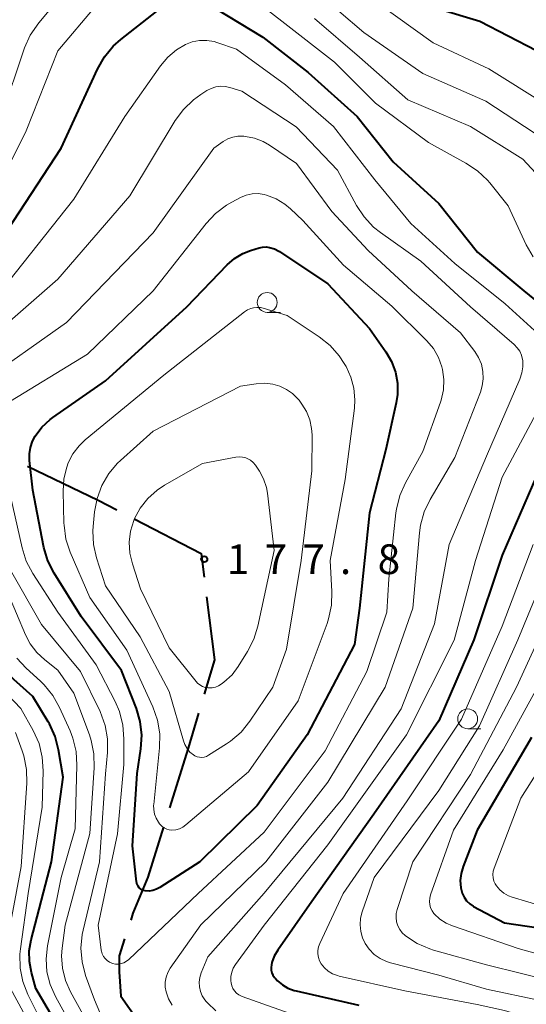
# Model space of a CAD drawing. Units: metres. Extents: x -72002 to -70000, y 28500 to 30000.
# Drawn here: x -71132 to -71068, y 28877 to 29001 of the extents above; entities that cross this region are included whole.
import ezdxf

# ---------------------------------------------------------------- set-up
doc = ezdxf.new("R2010")
doc.units = ezdxf.units.M
for name, color, linetype, lineweight in [('110600_大字・町・丁目界', 7, 'Continuous', 40), ('633100_広葉樹林', 7, 'Continuous', 13), ('710100_等高線(計曲線)', 7, 'Continuous', 40), ('710200_等高線(主曲線)', 7, 'Continuous', 13), ('731200_図化機測定による標高点', 7, 'Continuous', 40)]:
    doc.layers.add(name, color=color, linetype=linetype, lineweight=lineweight)
doc.styles.add('Style-WORKING', font='MS Gothic.ttf')

msp = doc.modelspace()

# ---------------------------------------------------------------- linework, layer by layer
at = {"layer": '110600_大字・町・丁目界', "linetype": 'Continuous', "lineweight": 40, "flags": 128}
for points in [[(-71130.83, 28944.89), (-71121.95, 28940.61), (-71119.6, 28939.39)], [(-71117.38, 28938.24), (-71108.97, 28933.88), (-71108.59, 28930.88)], [(-71108.28, 28928.4), (-71107.28, 28920.48), (-71108.57, 28916.15)], [(-71109.28, 28913.75), (-71110.6, 28909.31), (-71112.95, 28901.8)], [(-71113.69, 28899.42), (-71115.68, 28893.06), (-71117.55, 28888.5), (-71117.83, 28887.63)], [(-71118.6, 28885.26), (-71119.29, 28883.15), (-71119.29, 28881.1), (-71119.07, 28878.06), (-71116.09, 28873.82)]]:
    msp.add_lwpolyline(points, dxfattribs=at)
at = {"layer": '633100_広葉樹林', "linetype": 'Continuous', "lineweight": 13}
for p, q in [((-71100.63, 28964.29), (-71098.96, 28964.29)), ((-71075.36, 28911.77), (-71073.69, 28911.77))]:
    msp.add_line(p, q, dxfattribs=at)
for centre in [(-71100.63, 28965.54), (-71075.36, 28913.02)]:
    msp.add_circle(centre, 1.25, dxfattribs=at)
at = {"layer": '710100_等高線(計曲線)', "linetype": 'Continuous', "lineweight": 40, "flags": 128}
for points, elevation in [([(-71108.53, 29003.47), (-71101.17, 28999)], 160), ([(-71079, 29002.59), (-71073.84, 29001), (-71066.7, 28997.3)], 150), ([(-71133.36, 28974.64), (-71126.58, 28985), (-71122.01, 28994.98), (-71121.15, 28996.5), (-71120.04, 28997.84), (-71119.09, 28998.69), (-71114.58, 29002.22)], 160), ([(-71101.17, 28999), (-71095.45, 28994.55), (-71089.3, 28989), (-71084.74, 28983.26), (-71079, 28978), (-71074.11, 28971.89), (-71068.29, 28967), (-71063.06, 28962.77)], 160), ([(-71093, 28967.87), (-71087.73, 28962.27), (-71085.67, 28959.33), (-71084.95, 28958.1), (-71084.47, 28956.76), (-71084.22, 28955.36), (-71084.22, 28953.94), (-71084.38, 28952.89), (-71085.68, 28947), (-71087.73, 28939), (-71089, 28927), (-71089.62, 28922.38), (-71095.59, 28911), (-71101.91, 28902.09), (-71109.13, 28895), (-71114.15, 28891.75), (-71114.58, 28891.53), (-71115.04, 28891.38), (-71115.52, 28891.31), (-71116, 28891.33), (-71116.22, 28891.38), (-71116.42, 28891.46), (-71116.61, 28891.58), (-71116.77, 28891.73), (-71116.91, 28891.9), (-71117.01, 28892.1), (-71117.08, 28892.31), (-71117.11, 28892.46), (-71117.59, 28897), (-71117, 28906.12), (-71116.54, 28909.22), (-71116.44, 28910.96), (-71116.64, 28912.69), (-71117.12, 28914.31), (-71119, 28919.12), (-71124.07, 28925.93), (-71127.49, 28931.4), (-71128.28, 28932.95), (-71128.79, 28934.62), (-71128.84, 28934.85), (-71130.15, 28941.85), (-71130.57, 28945.6), (-71130.59, 28946.43), (-71130.46, 28947.26), (-71130.19, 28948.06), (-71129.88, 28948.66), (-71129.03, 28949.79), (-71128, 28950.76), (-71127.64, 28951.02), (-71121, 28955.67), (-71110.77, 28965), (-71105.68, 28970.28), (-71104.76, 28971.08), (-71103.72, 28971.7), (-71102.72, 28972.1), (-71101.65, 28972.43), (-71101.21, 28972.52), (-71100.77, 28972.54), (-71100.33, 28972.48), (-71099.73, 28972.29), (-71099.16, 28971.99), (-71099.1, 28971.95), (-71093, 28967.87)], 170), ([(-71066.1, 28945), (-71071, 28933.65), (-71074.57, 28923), (-71079, 28912.76), (-71087.19, 28901), (-71095, 28889.98), (-71099.31, 28883.84), (-71099.74, 28883.09), (-71100.03, 28882.28), (-71100.1, 28882), (-71100.14, 28881.67), (-71100.12, 28881.33), (-71100.04, 28881.01), (-71099.91, 28880.7), (-71099.72, 28880.42), (-71099.59, 28880.27), (-71099.33, 28880), (-71098.72, 28879.47), (-71098.02, 28879.05), (-71097.25, 28878.76), (-71097, 28878.7), (-71089.07, 28876.93)], 160), ([(-71125.8, 28872.2), (-71129.78, 28879), (-71130.35, 28881.04), (-71130.6, 28882.4), (-71130.61, 28883.78), (-71130.38, 28885.14), (-71127.8, 28895), (-71126.34, 28905.66), (-71126.92, 28909.1), (-71127.35, 28910.79), (-71128.07, 28912.38), (-71128.23, 28912.64), (-71130.16, 28915.84), (-71132.58, 28917.99), (-71133.78, 28919.25), (-71134.74, 28920.71), (-71135.27, 28921.87), (-71137.74, 28928.26)], 160), ([(-71067.33, 28910.67), (-71074.17, 28899), (-71075.95, 28894.39), (-71076.2, 28893.52), (-71076.3, 28892.62), (-71076.24, 28891.71), (-71076.2, 28891.54), (-71076.06, 28891.02), (-71075.82, 28890.53), (-71075.5, 28890.08), (-71075.11, 28889.71), (-71074.66, 28889.4), (-71074.61, 28889.37), (-71070.71, 28887.29), (-71065, 28886.44)], 150)]:
    msp.add_lwpolyline(points, dxfattribs=dict(at, elevation=elevation))
at = {"layer": '710200_等高線(主曲線)', "linetype": 'Continuous', "lineweight": 13, "flags": 128}
for points, elevation in [([(-71154.07, 28952.22), (-71153.68, 28954.1), (-71153.18, 28955.77), (-71152.4, 28957.33), (-71151.36, 28958.73), (-71150.46, 28959.61), (-71143, 28966.12), (-71136.11, 28977), (-71131, 28987.19), (-71127, 28997.27), (-71122.2, 29003), (-71116.6, 29007.24), (-71115.56, 29007.89), (-71114.43, 29008.35), (-71113.23, 29008.61), (-71113, 29008.63), (-71111.79, 29008.64), (-71110.61, 29008.43), (-71109.47, 29008.03), (-71109.21, 29007.9), (-71104.51, 29005.49), (-71098.79, 29001)], 158), ([(-71134.13, 28989), (-71131.2, 28997.64), (-71130.5, 28999.24), (-71129.43, 29000.82), (-71124.29, 29007)], 156), ([(-71094.76, 29005), (-71088.43, 28999.57), (-71081, 28994.41), (-71073.07, 28990.93), (-71067, 28986.93)], 154), ([(-71086.7, 29003.3), (-71079.72, 28998.28), (-71072.69, 28995), (-71065.5, 28990.5)], 152), ([(-71098.79, 29001), (-71092.16, 28995.84), (-71087, 28990.69), (-71080.3, 28985.7), (-71075.58, 28983.12), (-71074.13, 28982.15), (-71072.87, 28980.95), (-71072.59, 28980.62), (-71070.27, 28977.73), (-71067.98, 28972.82), (-71067.11, 28971.3)], 158), ([(-71094.65, 29001.35), (-71089, 28996.48), (-71082.9, 28991.1), (-71075, 28987.71), (-71068.41, 28983.59), (-71064.11, 28979)], 156), ([(-71134.16, 28967), (-71125, 28978.57), (-71118.58, 28989), (-71114.09, 28995.38), (-71113.17, 28996.48), (-71112.07, 28997.4), (-71110.93, 28998.07), (-71110.07, 28998.4), (-71109.16, 28998.57), (-71108.24, 28998.58), (-71107.33, 28998.43), (-71106.97, 28998.32), (-71104.5, 28997.5), (-71098.31, 28993)], 162), ([(-71140.18, 28957), (-71127, 28968.46), (-71117.93, 28979), (-71112.21, 28988.48), (-71111.19, 28989.89), (-71109.93, 28991.1), (-71109.01, 28991.76), (-71108.23, 28992.26), (-71107.7, 28992.54), (-71107.12, 28992.72), (-71106.52, 28992.8), (-71105.92, 28992.77), (-71105.35, 28992.65), (-71103.82, 28992.18), (-71097, 28987.7)], 164), ([(-71098.31, 28993), (-71092.26, 28987.74), (-71087.05, 28981), (-71082.52, 28975.48), (-71077, 28970.43), (-71070.65, 28965.35), (-71066.95, 28962.02)], 162), ([(-71097, 28987.7), (-71091.77, 28982.23), (-71089.38, 28977.78), (-71088.42, 28976.32), (-71087.22, 28975.05), (-71086.37, 28974.38), (-71081.26, 28970.74), (-71075.02, 28965), (-71069.5, 28960.23), (-71069.11, 28959.83), (-71068.81, 28959.38), (-71068.58, 28958.87), (-71068.45, 28958.34), (-71068.43, 28958.21), (-71068.4, 28957.43), (-71068.52, 28956.65), (-71068.77, 28955.88), (-71073, 28946.16), (-71077.68, 28935), (-71079.54, 28925), (-71083.73, 28914.27), (-71091.1, 28903), (-71101, 28891.05), (-71108.11, 28883), (-71108.94, 28881), (-71109.12, 28880.42), (-71109.2, 28879.83), (-71109.17, 28879.22), (-71109.04, 28878.63), (-71108.81, 28878.07), (-71108.48, 28877.57), (-71108.33, 28877.38), (-71108.17, 28877.21), (-71107.1, 28876.19)], 164), ([(-71137, 28955.18), (-71125.94, 28963), (-71115, 28974.32), (-71107.36, 28985), (-71106.18, 28985.83), (-71105.6, 28986.17), (-71104.98, 28986.4), (-71104.33, 28986.51), (-71103.67, 28986.52), (-71103.57, 28986.51), (-71103.35, 28986.48), (-71102.21, 28986.26), (-71101.12, 28985.83), (-71100.33, 28985.37), (-71096.94, 28983.06), (-71092.5, 28977)], 166), ([(-71133.72, 28952.63), (-71123.27, 28959), (-71115, 28967), (-71108.32, 28975.5), (-71107.13, 28976.77), (-71105.74, 28977.82), (-71105.1, 28978.18), (-71103.98, 28978.77), (-71103.28, 28979.06), (-71102.54, 28979.23), (-71101.78, 28979.26), (-71101.02, 28979.17), (-71100.7, 28979.08), (-71099.5, 28978.6), (-71098.39, 28977.92), (-71097.71, 28977.35), (-71096.14, 28975.86), (-71091, 28970.24)], 168), ([(-71092.5, 28977), (-71087.92, 28972.08), (-71082.4, 28967), (-71076.28, 28961.72), (-71074.48, 28959.36), (-71073.98, 28958.59), (-71073.63, 28957.74), (-71073.44, 28956.84), (-71073.4, 28955.92), (-71073.52, 28955.01), (-71073.76, 28954.24), (-71077, 28945.98), (-71080.11, 28940.69), (-71080.86, 28939.12), (-71081.32, 28937.44), (-71081.45, 28936.5), (-71082.29, 28927), (-71085.75, 28917), (-71093, 28905.05), (-71100.79, 28895), (-71109, 28887.06), (-71112.84, 28881.57), (-71113.15, 28881.03), (-71113.37, 28880.44), (-71113.47, 28879.82), (-71113.47, 28879.19), (-71113.37, 28878.61), (-71113.06, 28877.72), (-71112.6, 28876.91)], 166), ([(-71091, 28970.24), (-71084.91, 28965.09), (-71080.51, 28960.7), (-71079.69, 28959.72), (-71079.05, 28958.61), (-71078.61, 28957.41), (-71078.54, 28957.09), (-71078.37, 28955.8), (-71078.43, 28954.5), (-71078.71, 28953.23), (-71078.79, 28952.98), (-71081, 28946.75), (-71083.21, 28942.77), (-71083.92, 28941.17), (-71084.34, 28939.48), (-71084.4, 28938.99), (-71085.3, 28930.7), (-71085.54, 28926.46), (-71088.09, 28919), (-71093.32, 28909), (-71101, 28898.73), (-71109.33, 28891), (-71118.08, 28882.67), (-71118.37, 28882.44), (-71118.69, 28882.27), (-71119.03, 28882.15), (-71119.4, 28882.09), (-71119.76, 28882.1), (-71120.12, 28882.18), (-71120.2, 28882.2), (-71120.52, 28882.34), (-71120.81, 28882.54), (-71121.06, 28882.78), (-71121.27, 28883.06), (-71121.42, 28883.37), (-71121.52, 28883.71), (-71121.55, 28883.86), (-71121.93, 28887)], 168), ([(-71098.11, 28963.89), (-71094.07, 28961.2), (-71092.7, 28960.12), (-71091.55, 28958.81), (-71090.92, 28957.85), (-71090.69, 28957.45), (-71090.08, 28956.13), (-71089.7, 28954.71), (-71089.57, 28953.26), (-71089.64, 28952.2), (-71090.81, 28943.19), (-71092.7, 28933), (-71092.48, 28929.09), (-71092.53, 28927.35), (-71092.89, 28925.64), (-71093.09, 28925.04), (-71096.72, 28915.28), (-71103, 28906.34), (-71110.9, 28899.64), (-71111.28, 28899.37), (-71111.7, 28899.17), (-71112.16, 28899.04), (-71112.64, 28899), (-71112.97, 28899.03), (-71113.29, 28899.12), (-71113.6, 28899.26), (-71113.87, 28899.45), (-71114.11, 28899.69), (-71114.2, 28899.8), (-71114.34, 28900), (-71114.63, 28900.49), (-71114.83, 28901.02), (-71114.93, 28901.57), (-71114.94, 28902.14), (-71114.93, 28902.22), (-71114.2, 28909.38), (-71114.17, 28911.12), (-71114.45, 28912.84), (-71115.05, 28914.55), (-71118.31, 28921.69), (-71123, 28928.32), (-71125.45, 28934.04), (-71125.99, 28935.7), (-71126.24, 28937.43), (-71126.25, 28937.71), (-71126.36, 28941.74), (-71126.26, 28943.28), (-71125.9, 28944.77), (-71125.7, 28945.31), (-71125.12, 28946.45), (-71124.34, 28947.47), (-71123.56, 28948.21), (-71113.64, 28956.36), (-71103.51, 28964.35), (-71103.12, 28964.61), (-71102.69, 28964.79), (-71102.37, 28964.88), (-71101.92, 28964.92), (-71101.48, 28964.89), (-71101.12, 28964.81), (-71098.11, 28963.89)], 172), ([(-71099.02, 28954.98), (-71098.18, 28954.58), (-71097.43, 28954.05), (-71096.78, 28953.39), (-71096.62, 28953.2), (-71096.26, 28952.72), (-71095.67, 28951.78), (-71095.26, 28950.75), (-71095.03, 28949.66), (-71094.98, 28948.85), (-71095, 28944.32), (-71096.35, 28933), (-71098.19, 28921.81), (-71099.93, 28917), (-71102.83, 28912.71), (-71103.93, 28911.36), (-71105.25, 28910.22), (-71105.74, 28909.89), (-71108.04, 28908.43), (-71108.3, 28908.29), (-71108.58, 28908.2), (-71108.88, 28908.16), (-71109.17, 28908.18), (-71109.46, 28908.24), (-71109.74, 28908.36), (-71109.93, 28908.48), (-71110.37, 28908.84), (-71110.73, 28909.28), (-71111.01, 28909.78), (-71111.18, 28910.23), (-71113, 28916.49), (-71116.62, 28923.38), (-71121, 28929.78), (-71122.13, 28933.31), (-71122.51, 28935.01), (-71122.59, 28936.75), (-71122.56, 28937.28), (-71122.39, 28939.13), (-71122.08, 28940.83), (-71121.48, 28942.45), (-71120.6, 28943.95), (-71119.48, 28945.27), (-71119.13, 28945.6), (-71115, 28949.31), (-71103.99, 28955), (-71102.02, 28955.29), (-71100.96, 28955.36), (-71099.91, 28955.24), (-71099.02, 28954.98)], 174), ([(-71066.12, 28952.72), (-71071, 28943.52), (-71074.36, 28933), (-71077.07, 28922.93), (-71083.06, 28911), (-71093, 28897.12), (-71101.02, 28887), (-71104.62, 28882.04), (-71104.9, 28881.57), (-71105.1, 28881.06), (-71105.2, 28880.52), (-71105.21, 28879.96), (-71105.19, 28879.73), (-71105.1, 28879.36), (-71104.95, 28879.02), (-71104.75, 28878.71), (-71104.49, 28878.43), (-71104.19, 28878.21), (-71103.85, 28878.04), (-71103.79, 28878.02), (-71096.57, 28875.43)], 162), ([(-71101.61, 28944.27), (-71101.08, 28943.29), (-71100.73, 28942.22), (-71100.6, 28941.49), (-71099.74, 28934.26), (-71101.79, 28924.73), (-71102.3, 28923.07), (-71103.1, 28921.5), (-71104.28, 28919.63), (-71105.06, 28918.59), (-71106.08, 28917.66), (-71106.42, 28917.4), (-71106.77, 28917.18), (-71107.16, 28917.02), (-71107.57, 28916.93), (-71107.99, 28916.92), (-71108.08, 28916.92), (-71108.45, 28916.99), (-71108.8, 28917.11), (-71109.13, 28917.3), (-71109.42, 28917.54), (-71109.58, 28917.72), (-71113, 28921.97), (-71116.59, 28929.41), (-71117.62, 28932.56), (-71117.94, 28933.92), (-71118.02, 28935.32), (-71117.85, 28936.71), (-71117.45, 28938.05), (-71117.38, 28938.22), (-71116.64, 28939.6), (-71115.67, 28940.83), (-71114.5, 28941.88), (-71113.56, 28942.5), (-71108.78, 28945.22), (-71104.58, 28946.02), (-71104.16, 28946.07), (-71103.74, 28946.03), (-71103.34, 28945.93), (-71103.14, 28945.86), (-71102.75, 28945.64), (-71102.4, 28945.35), (-71102.1, 28945.01), (-71102.04, 28944.91), (-71101.61, 28944.27)], 176), ([(-71121.93, 28887), (-71119.48, 28898.52), (-71118.72, 28907.28), (-71118.68, 28910.5), (-71118.81, 28912.24), (-71119.24, 28913.93), (-71119.8, 28915.22), (-71122.18, 28919.82), (-71127, 28926.46), (-71130.17, 28931.36), (-71130.99, 28932.9), (-71131.53, 28934.6), (-71133, 28941.12)], 168), ([(-71067.11, 28935), (-71071, 28924.71), (-71076.13, 28913), (-71083, 28902.7), (-71091.05, 28891), (-71094.01, 28884.7), (-71094.17, 28884.27), (-71094.25, 28883.82), (-71094.25, 28883.37), (-71094.17, 28882.92), (-71094.02, 28882.49), (-71093.82, 28882.14), (-71093.42, 28881.64), (-71092.93, 28881.21), (-71092.38, 28880.88), (-71091.78, 28880.65), (-71091.56, 28880.59), (-71083.28, 28878.72), (-71074.17, 28877), (-71070.72, 28876.24), (-71069.45, 28875.84), (-71068.27, 28875.23), (-71067.22, 28874.42)], 158), ([(-71064.82, 28933.18), (-71069.05, 28923), (-71073.86, 28912.14), (-71079, 28903.99), (-71087.16, 28893), (-71088.66, 28888.69), (-71088.87, 28887.88), (-71088.93, 28887.04), (-71088.84, 28886.2), (-71088.62, 28885.39), (-71088.29, 28884.71), (-71087.78, 28883.96), (-71087.15, 28883.32), (-71086.41, 28882.8), (-71085.6, 28882.42), (-71085.07, 28882.25), (-71079, 28880.71), (-71073, 28878.92), (-71066.24, 28877.48)], 156), ([(-71119.79, 28871.4), (-71122.41, 28877.59), (-71123.51, 28880.67), (-71123.96, 28882.36), (-71124.1, 28884.09), (-71123.94, 28885.83), (-71123.82, 28886.38), (-71121.75, 28895), (-71121, 28906.09), (-71120.76, 28908.79), (-71120.75, 28910.49), (-71121.04, 28912.18), (-71121.69, 28913.93), (-71124.15, 28919), (-71129.09, 28924.91), (-71133, 28931.77)], 166), ([(-71123, 28874.19), (-71125.42, 28878.59), (-71126.06, 28880.04), (-71126.43, 28881.57), (-71126.54, 28883.15), (-71126.47, 28884.08), (-71126.11, 28887), (-71123, 28898.56), (-71122.44, 28906.84), (-71122.47, 28908.59), (-71122.8, 28910.3), (-71123.04, 28911.02), (-71125, 28916.26), (-71127, 28919.18), (-71128.64, 28920.45), (-71129.66, 28921.39), (-71130.5, 28922.49), (-71131.09, 28923.63), (-71133.38, 28929)], 164), ([(-71064.35, 28927.65), (-71069.2, 28917), (-71075, 28905.99), (-71082.27, 28895), (-71084.24, 28888.99), (-71084.36, 28888.48), (-71084.38, 28887.96), (-71084.32, 28887.43), (-71084.17, 28886.93), (-71083.93, 28886.46), (-71083.62, 28886.04), (-71083.25, 28885.7), (-71083.2, 28885.66), (-71081.74, 28884.69), (-71080.15, 28884), (-71079.65, 28883.85), (-71073, 28881.99), (-71064.17, 28879.83)], 154), ([(-71125.69, 28875), (-71127.33, 28878.01), (-71128, 28879.52), (-71128.39, 28881.12), (-71128.49, 28882.77), (-71128.31, 28884.39), (-71126.61, 28893), (-71124.84, 28899.16), (-71124.62, 28907.17), (-71124.72, 28908.91), (-71125.12, 28910.6), (-71125.48, 28911.53), (-71126.79, 28914.44), (-71127.63, 28915.97), (-71128.73, 28917.32), (-71129.19, 28917.77), (-71131.01, 28919.41), (-71132.19, 28920.69)], 162), ([(-71064.38, 28921), (-71070.9, 28909.1), (-71077.15, 28899), (-71080.05, 28890.81), (-71080.15, 28890.41), (-71080.18, 28890), (-71080.14, 28889.59), (-71080.03, 28889.19), (-71079.85, 28888.81), (-71079.61, 28888.47), (-71079.57, 28888.43), (-71078.87, 28887.77), (-71078.07, 28887.25), (-71077.29, 28886.91), (-71069, 28884.04), (-71059, 28881.29)], 152), ([(-71128.45, 28873.55), (-71130.78, 28878.26), (-71131.41, 28879.88), (-71131.75, 28881.59), (-71131.79, 28883.33), (-71131.72, 28884.03), (-71130.77, 28891), (-71129, 28901.87), (-71128.88, 28906.47), (-71128.99, 28908.21), (-71129.39, 28909.91), (-71130.13, 28911.57), (-71131.66, 28914.34), (-71135.08, 28917.85)], 158), ([(-71061.28, 28914.72), (-71068.68, 28903), (-71072.04, 28894.2), (-71072.16, 28893.8), (-71072.2, 28893.39), (-71072.17, 28892.98), (-71072.07, 28892.57), (-71071.9, 28892.2), (-71071.75, 28891.96), (-71071.32, 28891.46), (-71070.81, 28891.04), (-71070.23, 28890.72), (-71069.77, 28890.55), (-71061.84, 28888.16)], 148), ([(-71130.92, 28904.89), (-71130.96, 28906.63), (-71131.3, 28908.34), (-71131.51, 28908.99), (-71132.35, 28911.29)], 156), ([(-71129, 28871.66), (-71132.97, 28879.03), (-71133.39, 28881.06), (-71133.59, 28882.79), (-71133.48, 28884.53), (-71133.41, 28884.95), (-71131.62, 28894.38), (-71130.92, 28904.89)], 156)]:
    msp.add_lwpolyline(points, dxfattribs=dict(at, elevation=elevation))
at = {"layer": '731200_図化機測定による標高点', "linetype": 'Continuous', "lineweight": 40}
msp.add_circle((-71108.56, 28933.15, 177.83), 0.375, dxfattribs=at)

# ---------------------------------------------------------------- texts
at = {"layer": '731200_図化機測定による標高点', "linetype": 'Continuous', "lineweight": 40, "style": 'Style-WORKING'}
for s, p in [('1', (-71105.71, 28931.28, -10)), ('7', (-71100.96, 28931.28, -10)), ('7', (-71096.21, 28931.28, -10)), ('8', (-71086.71, 28931.28, -10)), ('.', (-71091.46, 28931.28, -10))]:
    msp.add_text(s, height=3.75, dxfattribs=at).set_placement(p)

doc.saveas('drawing.dxf')
